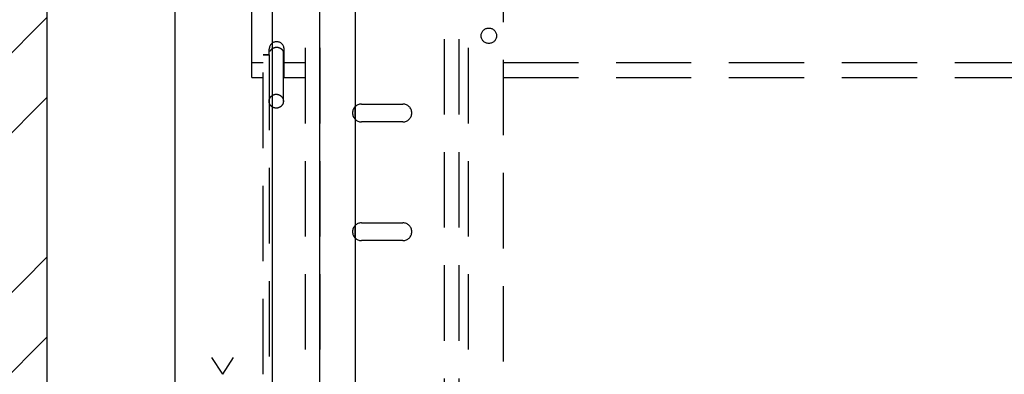
# Model space of a CAD drawing. Units: millimetres. Extents: x -33973 to 362203, y 21880 to 40450.
# Drawn here: x 260701 to 261532, y 38005 to 38303 of the extents above; entities that cross this region are included whole.
import ezdxf

# ---------------------------------------------------------------- set-up
doc = ezdxf.new("R2010")
doc.units = ezdxf.units.MM
doc.header["$LTSCALE"] = 20
doc.header["$PDMODE"] = 1
doc.linetypes.add('ČÁRKOVANÁ2', pattern=[9.525, 6.35, -3.175])
for name, color, linetype in [('KABINA', 5, 'Continuous'), ('KOTY', 7, 'Continuous'), ('POPISKY', 6, 'Continuous'), ('PŘEJEZD', 7, 'ČÁRKOVANÁ2'), ('ZDI', 3, 'Continuous')]:
    doc.layers.add(name, color=color, linetype=linetype)
doc.layers.add('ŠRAFY', color=7, linetype='Continuous', lineweight=9)
doc.styles.get("Standard").update_dxf_attribs({"font": 'arial.ttf'})
doc.dimstyles.get("Standard").update_dxf_attribs({"dimscale": 20, "dimtxt": 3.5, "dimasz": 3, "dimexe": 1, "dimexo": 0, "dimgap": 1.5, "dimtad": 1, "dimdsep": 46, "dimtxsty": 'Standard', "dimcen": 0, "dimdle": 1, "dimclrd": 256, "dimclre": 256, "dimclrt": 256, "dimaunit": 1, "dimadec": 0, "dimazin": 0, "dimtfac": 0.6, "dimtmove": 0, "dimatfit": 3, "dimfxl": 0, "dimtolj": 1, "dimarcsym": 0})

# ---------------------------------------------------------------- blocks, each defined once
blk = doc.blocks.new('*D252')
at = {"layer": 'Defpoints', "color": 0, "ltscale": 0.5}
for p in [(260174.74, 39004.96), (260984.74, 39004.96), (260984.74, 36304.96)]:
    blk.add_point(p, dxfattribs=at)
at = {"layer": 'KOTY', "lineweight": -2, "ltscale": 0.5}
for p, q in [((260984.74, 39004.96), (260154.74, 39004.96)), ((260174.74, 36364.96), (260174.74, 38944.96)), ((260984.74, 36304.96), (260154.74, 36304.96))]:
    blk.add_line(p, q, dxfattribs=at)
at = {"layer": 'KOTY', "ltscale": 0.5}
for points in [[(260164.74, 38944.96), (260184.74, 38944.96), (260174.74, 39004.96)], [(260164.74, 36364.96), (260184.74, 36364.96), (260174.74, 36304.96)]]:
    blk.add_solid(points, dxfattribs=at)
at = {"layer": 'KOTY', "ltscale": 0.5, "insert": (260109, 37654.96), "char_height": 70, "attachment_point": 5, "rotation": 90}
blk.add_mtext('\\A1;KABINA 2700', dxfattribs=at)
blk = doc.blocks.new('*D236')
at = {"layer": 'Defpoints', "color": 0, "ltscale": 0.5}
for p in [(260024.74, 39034.96), (260954.74, 39034.96), (260954.74, 36254.96)]:
    blk.add_point(p, dxfattribs=at)
at = {"layer": 'KOTY', "lineweight": -2, "ltscale": 0.5}
for p, q in [((260954.74, 39034.96), (260004.74, 39034.96)), ((260024.74, 36314.96), (260024.74, 38974.96)), ((260954.74, 36254.96), (260004.74, 36254.96))]:
    blk.add_line(p, q, dxfattribs=at)
at = {"layer": 'KOTY', "ltscale": 0.5}
for points in [[(260014.74, 38974.96), (260034.74, 38974.96), (260024.74, 39034.96)], [(260014.74, 36314.96), (260034.74, 36314.96), (260024.74, 36254.96)]]:
    blk.add_solid(points, dxfattribs=at)
at = {"layer": 'KOTY', "ltscale": 0.5, "insert": (259958.52, 37644.96), "char_height": 70, "attachment_point": 5, "rotation": 90}
blk.add_mtext('\\A1;PODLAHA 2780', dxfattribs=at)
blk = doc.blocks.new('*D257')
at = {"layer": 'Defpoints', "color": 0, "ltscale": 0.5}
for p in [(262554.74, 38526.75), (260914.74, 37574.96), (262554.74, 37574.96)]:
    blk.add_point(p, dxfattribs=at)
at = {"layer": 'KOTY', "lineweight": -2, "ltscale": 0.5}
for p, q in [((260914.74, 37574.96), (260914.74, 38546.75)), ((262554.74, 37574.96), (262554.74, 38546.75)), ((260974.74, 38526.75), (262494.74, 38526.75))]:
    blk.add_line(p, q, dxfattribs=at)
at = {"layer": 'KOTY', "ltscale": 0.5}
for points in [[(260974.74, 38536.75), (260974.74, 38516.75), (260914.74, 38526.75)], [(262494.74, 38536.75), (262494.74, 38516.75), (262554.74, 38526.75)]]:
    blk.add_solid(points, dxfattribs=at)
at = {"layer": 'KOTY', "ltscale": 0.5, "insert": (261734.74, 38592.49), "char_height": 70, "attachment_point": 5}
blk.add_mtext('\\A1;M.V.P. 1640', dxfattribs=at)
blk = doc.blocks.new('*D258')
at = {"layer": 'Defpoints', "color": 0, "ltscale": 0.5}
for p in [(260914.74, 38526.75), (260832.74, 37684.96), (260914.74, 37574.96)]:
    blk.add_point(p, dxfattribs=at)
at = {"layer": 'KOTY', "lineweight": -2, "ltscale": 0.5}
for p, q in [((260832.74, 37684.96), (260832.74, 38546.75)), ((260914.74, 37574.96), (260914.74, 38546.75)), ((260772.74, 38526.75), (260712.74, 38526.75)), ((260832.74, 38526.75), (260914.74, 38526.75)), ((260974.74, 38526.75), (261034.74, 38526.75))]:
    blk.add_line(p, q, dxfattribs=at)
at = {"layer": 'KOTY', "ltscale": 0.5}
for points in [[(260772.74, 38536.75), (260772.74, 38516.75), (260832.74, 38526.75)], [(260974.74, 38536.75), (260974.74, 38516.75), (260914.74, 38526.75)]]:
    blk.add_solid(points, dxfattribs=at)
at = {"layer": 'KOTY', "ltscale": 0.5, "insert": (260873.74, 38592.49), "char_height": 70, "attachment_point": 5}
blk.add_mtext('\\A1;82', dxfattribs=at)
blk = doc.blocks.new('*D260')
at = {"layer": 'Defpoints', "color": 0, "ltscale": 0.5}
for p in [(260724.74, 38366.71), (260724.74, 38258.9), (260832.74, 37574.96)]:
    blk.add_point(p, dxfattribs=at)
at = {"layer": 'KOTY', "lineweight": -2, "ltscale": 0.5}
for p, q in [((260724.74, 38258.9), (260724.74, 38386.71)), ((260832.74, 37574.96), (260832.74, 38386.71)), ((260664.74, 38366.71), (260604.74, 38366.71)), ((260832.74, 38366.71), (260724.74, 38366.71)), ((260892.74, 38366.71), (260952.74, 38366.71))]:
    blk.add_line(p, q, dxfattribs=at)
at = {"layer": 'KOTY', "ltscale": 0.5}
for points in [[(260664.74, 38376.71), (260664.74, 38356.71), (260724.74, 38366.71)], [(260892.74, 38376.71), (260892.74, 38356.71), (260832.74, 38366.71)]]:
    blk.add_solid(points, dxfattribs=at)
at = {"layer": 'KOTY', "ltscale": 0.5, "insert": (260778.74, 38432.45), "char_height": 70, "attachment_point": 5}
blk.add_mtext('\\A1;108', dxfattribs=at)

msp = doc.modelspace()

# ---------------------------------------------------------------- hatches: boundary and pattern name
at = {"layer": 'ŠRAFY', "ltscale": 0.5}
h = msp.add_hatch(dxfattribs=at)
h.set_pattern_fill('ANSI32', color=256, scale=15, style=0)
h.set_pattern_definition([(45, (15727.05, 11.1), (-101.02788, 101.02788), []), (45, (15794.4, 11.1), (-101.02788, 101.02788), [])])
h.paths.add_polyline_path([(263374.7406, 39374.9565), (260474.7406, 39374.9565), (260474.7406, 35774.9565), (260964.7406, 35774.9565), (260964.7406, 36024.9565), (260724.7406, 36024.9565), (260724.7406, 39124.9565), (263124.7406, 39124.9565), (263124.7406, 36024.9565), (262504.7406, 36024.9565), (262504.7406, 35774.9565), (263374.7406, 35774.9565)])

# ---------------------------------------------------------------- linework, layer by layer
at = {"layer": 'KABINA', "linetype": 'Continuous', "ltscale": 0.5}
for p, q in [((260954.7406, 36254.9565), (260954.7406, 39034.9565)), ((260984.7406, 36304.9565), (260984.7406, 39004.9565))]:
    msp.add_line(p, q, dxfattribs=at)
at = {"layer": 'POPISKY', "ltscale": 0.5}
for q in [(260863.5985, 38019.0986), (260881.8827, 38019.0986)]:
    msp.add_line((260872.7406, 38004.9565), q, dxfattribs=at)
at = {"layer": 'PŘEJEZD', "ltscale": 0.5}
for p, q in [((260942.2406, 38374.9565), (260942.2406, 37789.4565)), ((260954.7406, 38374.9565), (260954.7406, 37789.4565)), ((261059.7406, 37747.4565), (261059.7406, 38374.9565)), ((261072.2406, 37747.4565), (261072.2406, 38374.9565)), ((261079.7406, 38374.9565), (261079.7406, 37743.9686)), ((261109.2406, 38364.9565), (261109.2406, 37699.7065)), ((260897.2406, 38254.9565), (260897.2406, 38324.9565)), ((260911.9906, 38273.893), (260911.9906, 38278.7065)), ((260924.4906, 38254.9565), (260924.4906, 38278.7065)), ((260911.9105, 38273.893), (260906.9105, 38273.893)), ((260906.9105, 37814.4565), (260906.9105, 38273.8882)), ((260911.9105, 38273.6618), (260906.9105, 38273.6618)), ((260911.9105, 38273.8882), (260911.9105, 37814.4565)), ((260923.9105, 38234.8821), (260923.9105, 38276.8747)), ((260897.2406, 38267.4565), (260906.9105, 38267.4565)), ((260924.4906, 38267.4565), (260942.2406, 38267.4565)), ((261109.2406, 38267.4565), (262360.2406, 38267.4565)), ((260897.2406, 38254.9565), (260906.9105, 38254.9565)), ((260923.9105, 38259.9565), (260924.4906, 38259.9565)), ((260923.9105, 38254.9565), (260942.2406, 38254.9565)), ((261109.2406, 38254.9565), (262360.2406, 38254.9565)), ((260984.2406, 38229.9654), (260984.2406, 38219.9476)), ((260989.7406, 38232.4565), (261024.7406, 38232.4565)), ((261024.7406, 38217.4565), (260989.7406, 38217.4565)), ((260984.2406, 38129.9654), (260984.2406, 38119.9476)), ((260989.7406, 38132.4565), (261024.7406, 38132.4565)), ((261024.7406, 38117.4565), (260989.7406, 38117.4565))]:
    msp.add_line(p, q, dxfattribs=at)
msp.add_circle((261097.2406, 38289.9565), 6.5, dxfattribs=at)
for centre, radius, start, end in [((260918.2406, 38278.7065), 6.25, 0, 180), ((260918.5759, 38273.5709), 6.8576, 131.3165651, 150.8437626), ((260917.9054, 38273.571), 6.8574, 29.194107, 48.7223938), ((260918.9164, 38273.6569), 5.818, 329.1916839, 344.15876), ((260989.7406, 38224.9565), 7.5, 90, 270), ((261024.7406, 38224.9565), 7.5, 270, 90), ((260989.7406, 38124.9565), 7.5, 90, 270), ((261024.7406, 38124.9565), 7.5, 270, 90)]:
    msp.add_arc(centre, radius, start, end, dxfattribs=at)
for points, knots in [([(260914.0484, 38278.7215), (260914.3353, 38278.9733), (260914.9533, 38279.4294), (260915.9847, 38279.9415), (260917.0921, 38280.2602), (260917.8583, 38280.3323), (260918.2406, 38280.3323)], [0, 0, 0, 0, 0.24989393, 0.4997709, 0.74980778, 1, 1, 1, 1]), ([(260918.2406, 38280.3323), (260918.6225, 38280.3323), (260919.3879, 38280.2603), (260920.4943, 38279.9423), (260921.5249, 38279.4312), (260922.1425, 38278.9759), (260922.4293, 38278.7245)], [0, 0, 0, 0, 0.25019184, 0.50022863, 0.75010604, 1, 1, 1, 1]), ([(260911.9105, 38234.8821), (260911.9105, 38235.6451), (260912.2253, 38237.1934), (260913.5659, 38239.1417), (260915.5598, 38240.4408), (260917.1308, 38240.7434), (260917.9105, 38240.7434)], [0, 0, 0, 0, 0.24729262, 0.49617966, 0.74730495, 1, 1, 1, 1]), ([(260917.9105, 38240.7434), (260918.6902, 38240.7434), (260920.2611, 38240.4408), (260922.255, 38239.1417), (260923.5956, 38237.1934), (260923.9105, 38235.6451), (260923.9105, 38234.8821)], [0, 0, 0, 0, 0.25269505, 0.50382034, 0.75270738, 1, 1, 1, 1]), ([(260917.9105, 38229.0209), (260917.1308, 38229.0209), (260915.5598, 38229.3235), (260913.5659, 38230.6226), (260912.2253, 38232.5709), (260911.9105, 38234.1191), (260911.9105, 38234.8821)], [0, 0, 0, 0, 0.25269505, 0.50382034, 0.75270738, 1, 1, 1, 1]), ([(260923.9105, 38234.8821), (260923.9105, 38234.1191), (260923.5956, 38232.5709), (260922.255, 38230.6226), (260920.2611, 38229.3235), (260918.6902, 38229.0209), (260917.9105, 38229.0209)], [0, 0, 0, 0, 0.24729262, 0.49617966, 0.74730495, 1, 1, 1, 1])]:
    msp.add_open_spline(points, degree=3, knots=knots, dxfattribs=at)
at = {"layer": 'ZDI', "linetype": 'Continuous', "ltscale": 0.5}
msp.add_line((260724.7406, 36024.9565), (260724.7406, 39124.9565), dxfattribs=at)

# ---------------------------------------------------------------- dimensions: what is measured, and where the dimension line sits
at = {"layer": 'KOTY', "ltscale": 0.5}
for base, p1, p2, text, picture, middle in [((260024.7406, 39034.9565), (260954.7406, 36254.9565), (260954.7406, 39034.9565), 'PODLAHA <>', '*D236', (259958.523, 37644.9565)), ((260174.7406, 39004.9565), (260984.7406, 36304.9565), (260984.7406, 39004.9565), 'KABINA <>', '*D252', (260109.0005, 37654.9565))]:
    dim = msp.add_linear_dim(base=base, p1=p1, p2=p2, angle=90, text=text, dimstyle='Standard', dxfattribs=at)
    dim.commit()
    dim.dimension.update_dxf_attribs({"geometry": picture, "text_midpoint": middle})
dim = msp.add_linear_dim(base=(262554.7406, 38526.7544), p1=(260914.7406, 37574.9565), p2=(262554.7406, 37574.9565), text='M.V.P. <>', dimstyle='Standard', dxfattribs=at)
dim.commit()
dim.dimension.update_dxf_attribs({"geometry": '*D257', "text_midpoint": (261734.7406, 38592.4945)})
for base, p1, p2, picture, middle in [((260914.7406, 38526.7544), (260832.7406, 37684.9565), (260914.7406, 37574.9565), '*D258', (260873.7406, 38526.7544)), ((260724.7406, 38366.708), (260832.7406, 37574.9565), (260724.7406, 38258.9009), '*D260', (260778.7406, 38366.708))]:
    dim = msp.add_linear_dim(base=base, p1=p1, p2=p2, dimstyle='Standard', dxfattribs=at)
    dim.commit()
    dim.dimension.update_dxf_attribs({"geometry": picture, "text_midpoint": middle, "dimtype": 160})

doc.saveas('drawing.dxf')
